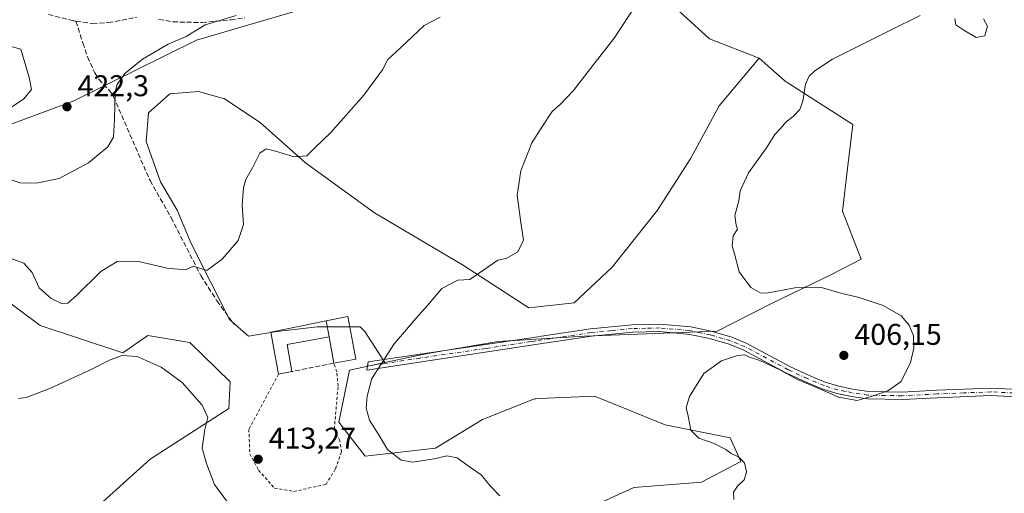
# Model space of a CAD drawing. Units: metres. Extents: x 605247 to 608739, y 4648254 to 4650619.
# Drawn here: x 606779 to 607108, y 4649277 to 4649435 of the extents above; entities that cross this region are included whole.
import ezdxf

# ---------------------------------------------------------------- set-up
doc = ezdxf.new("R2010")
doc.units = ezdxf.units.M
doc.header["$MEASUREMENT"] = 0
for name, pattern in [('DGN Style 2', [1.6480167562047852, 0.988810053722871, -0.6592067024819142]), ('DGN Style 3', [2.307223458686699, 1.648016756204785, -0.6592067024819142]), ('DGN Style 4', [2.6384748266838614, 1.318413404963828, -0.6592067024819142, 0.001648016756204785, -0.6592067024819142])]:
    doc.linetypes.add(name, pattern=pattern)
for name, color, linetype, lineweight in [('Alambrada', 7, 'DGN Style 2', 0), ('Arbolado forestal CxS', 92, 'Continuous', 0), ('Camino Cxs', 7, 'Continuous', 0), ('Camino eje', 30, 'DGN Style 4', 13), ('Corriente artificial lineal', 4, 'DGN Style 3', 13), ('Cultivos herbáceos CxS', 92, 'Continuous', 0), ('Cultivos leñosos CxS', 92, 'Continuous', 0), ('Curva de nivel normal', 30, 'Continuous', 0), ('Edificación Cxs', 1, 'Continuous', 13), ('Edificación industrial Cxs', 135, 'Continuous', 13), ('Muro lineal', 1, 'DGN Style 3', 13), ('Pastizal CxS', 92, 'Continuous', 0), ('Punto de cota en terreno', 7, 'Continuous', 0), ('Rótulo de punto de cota en terreno', 7, 'Continuous', 0), ('Suelo desnudo CxS', 253, 'Continuous', 0)]:
    doc.layers.add(name, color=color, linetype=linetype, lineweight=lineweight)
doc.styles.add('Style-Arial', font='txt')

# ---------------------------------------------------------------- blocks, each defined once
blk = doc.blocks.new('*U17')
at = {"layer": 'Arbolado forestal CxS', "color": 92, "linetype": 'Continuous', "lineweight": 0}
blk.add_polyline3d([(606886.8327000003, 4649442.246099999, 418.1891999999934), (606838.5588999996, 4649427.939300001, 420.623900000006), (606838.5077000001, 4649427.924100001, 420.6266999999935), (606797.6139000002, 4649407.6501, 421.8515999999945), (606767.2922999999, 4649396.408100001, 419.0399000000034), (606742.2273000004, 4649380.4681, 415.2229999999981), (606710.3282000005, 4649385.945900001, 415.5669000000053), (606667.9833000004, 4649386.7437, 415.3546999999962), (606658.1341000004, 4649391.001499999, 415.6172999999981), (606648.5170999998, 4649397.213500001, 415.6588000000047), (606643.8145000003, 4649414.930500001, 417.0427999999956), (606640.2801000001, 4649425.7623, 417.3997999999993), (606637.8324999996, 4649433.2641, 417.3058000000019), (606638.2559000002, 4649447.8803, 417.9375)], dxfattribs=at)
blk = doc.blocks.new('*U20')
at = {"layer": 'Cultivos herbáceos CxS', "color": 92, "linetype": 'Continuous', "lineweight": 0}
blk.add_polyline3d([(606754.1810999997, 4649356.544299999, 413.5210999999982), (606786.3671000004, 4649332.6217, 412.5145000000048), (606813.9555000003, 4649323.4199, 410.8565999999992), (606822.2494999999, 4649329.243899999, 411.789499999999), (606836.2553000003, 4649326.908500001, 411.6236000000063), (606849.7824999997, 4649313.7665, 410.8288999999932), (606849.2768999999, 4649304.8663, 410.7839999999997), (606823.0138999998, 4649287.939900001, 408.4217999999965), (606798.3453000003, 4649265.621300001, 407.7759999999981), (606775.4385000002, 4649243.3027, 407.8549000000057)], dxfattribs=at)
blk = doc.blocks.new('5PATER')
at = {"layer": 'Suelo desnudo CxS', "linetype": 'Continuous', "lineweight": 0}
h = blk.add_hatch(color=51, dxfattribs=at)
edge = h.paths.add_edge_path()
edge.add_ellipse((0, 0), major_axis=(-0.1095731443231308, -0.1110710700762829), ratio=0.9994222409660322, start_angle=0, end_angle=360)

msp = doc.modelspace()

# ---------------------------------------------------------------- linework, layer by layer
at = {"layer": 'Alambrada', "color": 7, "linetype": 'DGN Style 2', "lineweight": 0}
msp.add_polyline3d([(606865.8800999997, 4649316.350099999, 412.6031999999978), (606855.9801000003, 4649297.890100001, 412.795299999998), (606856.3201000001, 4649289.720100001, 413.2021999999997), (606859.2100999998, 4649284.210100001, 413.2216999999946), (606864.5500999996, 4649278.2301, 412.8295000000071), (606871.0100999996, 4649277.1501, 412.4560999999958), (606881.7500999998, 4649279.460100001, 412.1640999999945), (606884.9401000004, 4649284.7301, 412.2768999999971), (606886.9200999998, 4649290.340100001, 412.327099999995), (606886.3201000001, 4649294.1501, 412.4382999999943), (606884.5100999996, 4649297.940099999, 412.0405000000028), (606885.7801000001, 4649312.390100001, 410.6940999999933), (606885.3501000004, 4649317.090100001, 410.9900000000052), (606884.3501000004, 4649320.050100001, 411.2249000000011)], dxfattribs=at)
at = {"layer": 'Arbolado forestal CxS', "color": 92, "linetype": 'Continuous', "lineweight": 0}
msp.add_polyline3d([(606922.7909000004, 4649498.3795, 418.4171999999962), (606926.7896999996, 4649486.744100001, 418.5746000000072), (606921.3346999995, 4649471.836100001, 419.9627000000037), (606910.4263000004, 4649464.200300001, 420.4787000000069), (606901.1517000003, 4649458.358100001, 420.1248000000051), (606886.8327000003, 4649442.246099999, 418.1891999999934), (606838.5588999996, 4649427.939300001, 420.623900000006), (606838.5077000001, 4649427.924100001, 420.6266999999935), (606797.6139000002, 4649407.6501, 421.8515999999945), (606767.2922999999, 4649396.408100001, 419.0399000000034), (606742.2273000004, 4649380.4681, 415.2229999999981)], dxfattribs=at)
at = {"layer": 'Camino Cxs', "color": 7, "linetype": 'Continuous', "lineweight": 0}
msp.add_polyline3d([(607124.8501000004, 4649308.140100001, 402.1131000000024), (607103.7100999998, 4649309.170100001, 403.3225999999996), (607085.7701000003, 4649308.460100001, 403.6768000000012), (607074.1300999997, 4649307.870100001, 404.3107000000018), (607062.5701000001, 4649308.0601, 405.0096000000049), (607057.1801000005, 4649308.890100001, 405.1784000000043), (607052.2801000001, 4649309.860099999, 405.1340999999957), (607047.5500999996, 4649311.350099999, 405.0902999999962), (607041.8300999999, 4649313.7301, 405.1125000000029), (607035.5100999996, 4649316.690099999, 405.1195000000007), (607020.9600999998, 4649324.450099999, 405.2927000000054), (607016.3400999998, 4649326.340100001, 405.5020999999979), (607009.7500999998, 4649328.2301, 405.6762000000017), (607003.1700999998, 4649329.640100001, 405.9137999999948), (607002.1801000005, 4649329.7301, 405.9281000000047), (606993.1201, 4649330.540100001, 406.1606000000029), (606984.0500999996, 4649330.3201, 406.5056999999942), (606970.3800999997, 4649328.9801, 406.7228000000032), (606950.2100999998, 4649325.9801, 407.7409000000043), (606895.4101, 4649317.6601, 410.2786999999953), (606895.8000999996, 4649320.470100001, 410.5791999999929), (606952.4200999998, 4649328.8201, 407.8479999999981), (606953.6501000002, 4649329.0101, 407.7694000000047), (606970.0800999999, 4649331.450099999, 406.9474999999948), (606983.9001000002, 4649332.8101, 406.8849999999948), (606993.2100999998, 4649333.030099999, 406.4510000000009), (607003.5401, 4649332.110099999, 406.334600000002), (607010.3601000002, 4649330.6501, 405.9845999999961), (607017.1601, 4649328.700099999, 405.7171999999992), (607022.0201000003, 4649326.700099999, 405.5289000000048), (607036.6201, 4649318.920100001, 405.4263000000064), (607042.8300999999, 4649316.0101, 405.4927000000025), (607048.4101, 4649313.690099999, 405.5108000000037), (607052.8901000004, 4649312.280099999, 405.6012999999948), (607057.6101000002, 4649311.340100001, 405.5825000000041), (607062.7801000001, 4649310.550100001, 405.3687000000064), (607074.0800999999, 4649310.360099999, 404.6842999999935), (607085.6501000002, 4649310.950099999, 404.0549000000028), (607103.7200999996, 4649311.6601, 403.7155999999959), (607125.1201, 4649310.620100001, 402.4413999999961)], dxfattribs=at)
msp.add_polyline3d([(607124.8501000004, 4649308.140100001, 402.1131000000024), (607103.7100999998, 4649309.170100001, 403.3225999999996), (607085.7701000003, 4649308.460100001, 403.6768000000012), (607074.1300999997, 4649307.870100001, 404.3107000000018), (607062.5701000001, 4649308.0601, 405.0096000000049), (607057.1801000005, 4649308.890100001, 405.1784000000043), (607052.2801000001, 4649309.860099999, 405.1340999999957), (607047.5500999996, 4649311.350099999, 405.0902999999962), (607041.8300999999, 4649313.7301, 405.1125000000029), (607035.5100999996, 4649316.690099999, 405.1195000000007), (607020.9600999998, 4649324.450099999, 405.2927000000054), (607016.3400999998, 4649326.340100001, 405.5020999999979), (607009.7500999998, 4649328.2301, 405.6762000000017), (607003.1700999998, 4649329.640100001, 405.9137999999948), (607002.1801000005, 4649329.7301, 405.9281000000047), (606993.1201, 4649330.540100001, 406.1606000000029), (606984.0500999996, 4649330.3201, 406.5056999999942), (606970.3800999997, 4649328.9801, 406.7228000000032), (606950.2100999998, 4649325.9801, 407.7409000000043), (606895.4101, 4649317.6601, 410.2786999999953), (606895.8000999996, 4649320.470100001, 410.5791999999929), (606952.4200999998, 4649328.8201, 407.8479999999981), (606953.6501000002, 4649329.0101, 407.7694000000047), (606970.0800999999, 4649331.450099999, 406.9474999999948), (606983.9001000002, 4649332.8101, 406.8849999999948), (606993.2100999998, 4649333.030099999, 406.4510000000009), (607003.5401, 4649332.110099999, 406.334600000002), (607010.3601000002, 4649330.6501, 405.9845999999961), (607017.1601, 4649328.700099999, 405.7171999999992), (607022.0201000003, 4649326.700099999, 405.5289000000048), (607036.6201, 4649318.920100001, 405.4263000000064), (607042.8300999999, 4649316.0101, 405.4927000000025), (607048.4101, 4649313.690099999, 405.5108000000037), (607052.8901000004, 4649312.280099999, 405.6012999999948), (607057.6101000002, 4649311.340100001, 405.5825000000041), (607062.7801000001, 4649310.550100001, 405.3687000000064), (607074.0800999999, 4649310.360099999, 404.6842999999935), (607085.6501000002, 4649310.950099999, 404.0549000000028), (607103.7200999996, 4649311.6601, 403.7155999999959), (607125.1201, 4649310.620100001, 402.4413999999961)], dxfattribs=at)
at = {"layer": 'Camino eje', "color": 30, "linetype": 'DGN Style 4', "lineweight": 13}
msp.add_polyline3d([(607124.9851000002, 4649309.380100001, 402.2782000000007), (607103.7150999998, 4649310.415100001, 403.519100000005), (607094.6801000005, 4649310.0601, 403.5984999999928), (607085.7100999998, 4649309.7051, 403.8657999999996), (607074.1051000003, 4649309.1151, 404.4974999999977), (607068.4550999999, 4649309.210100001, 404.8861999999936), (607062.6750999996, 4649309.3051, 405.1889999999985), (607059.9801000003, 4649309.720100001, 405.2921999999962), (607057.3951000003, 4649310.1151, 405.3843999999954), (607055.0351, 4649310.585100001, 405.3738000000012), (607052.5850999998, 4649311.0701, 405.3727000000072), (607047.9801000003, 4649312.520099999, 405.343200000003), (607042.3300999999, 4649314.870100001, 405.305600000007), (607036.0651000004, 4649317.8051, 405.303899999999), (607028.7901, 4649321.6851, 405.2675000000018), (607021.4901000002, 4649325.575099999, 405.4119999999967), (607019.1801000005, 4649326.520099999, 405.5215000000026), (607016.7500999998, 4649327.520099999, 405.6339000000008), (607010.0551000005, 4649329.440099999, 405.8334999999934), (607006.7651000004, 4649330.145099999, 405.976999999999), (607003.1074999999, 4649330.897500001, 406.1316999999981), (606993.1651, 4649331.7851, 406.3175000000047), (606988.5100999996, 4649331.675100001, 406.3089000000036), (606983.9751000004, 4649331.565099999, 406.7048999999971), (606977.0651000004, 4649330.8851, 406.6453000000038), (606970.2301000003, 4649330.215100001, 406.8359000000055), (606962.0151000004, 4649328.995100001, 407.093200000003), (606951.9301000005, 4649327.495100001, 407.707899999994), (606951.3151000004, 4649327.4001, 407.772100000002), (606950.0251000002, 4649327.210100001, 407.9032000000007), (606935.0050999997, 4649324.9301, 408.8359000000055), (606913.1051000003, 4649321.700099999, 409.4882000000071), (606900.7251000004, 4649319.8201, 410.099000000002), (606895.6051000003, 4649319.065099999, 410.4330999999947)], dxfattribs=at)
at = {"layer": 'Corriente artificial lineal', "color": 4, "linetype": 'DGN Style 3', "lineweight": 13}
for points in [[(606789.1201, 4649436.5701, 423.1297999999952), (606797.5301000001, 4649434.390100001, 422.7932000000001), (606798.2882000003, 4649434.2863, 422.7883000000002)], [(606798.2882000003, 4649434.2863, 422.7883000000002), (606803.8101000005, 4649433.530099999, 422.7902999999933), (606809.1101000002, 4649433.8301, 422.832899999994), (606818.5100999996, 4649435.5801, 422.7621000000072)], [(606798.2882000003, 4649434.2863, 422.7883000000002), (606800.5301000001, 4649427.020099999, 421.6524000000064), (606802.1801000005, 4649422.360099999, 420.9410000000062), (606804.5500999996, 4649417.020099999, 420.803899999999), (606805.9301000005, 4649414.920100001, 420.8242000000028), (606809.3901000004, 4649411.2301, 420.6049000000058), (606810.7901, 4649409.190099999, 420.3916999999929), (606823.0000999998, 4649381.030099999, 418.374100000001), (606830.0301000001, 4649368.6601, 417.0736999999936), (606839.9700999996, 4649349.270099999, 414.9836000000068), (606845.3501000004, 4649340.870100001, 413.9440000000032), (606850.9101, 4649333.0801, 413.046199999997)], [(606825.9801000003, 4649434.9101, 422.5259999999981), (606830.6201, 4649434.090100001, 422.2853999999934), (606840.3101000005, 4649433.850099999, 422.039300000004), (606849.9401000004, 4649434.7601, 421.3638999999966), (606854.6801000005, 4649435.390100001, 420.9838000000018)]]:
    msp.add_polyline3d(points, dxfattribs=at)
at = {"layer": 'Cultivos herbáceos CxS', "color": 92, "linetype": 'Continuous', "lineweight": 0}
for points in [[(606971.4077000003, 4649272.390699999, 408.6206999999995), (606984.4687000001, 4649278.4857, 407.749100000001), (607007.1070999998, 4649280.227499999, 405.982600000003), (607020.1681000004, 4649287.1931, 404.7639000000054), (607016.6857000003, 4649295.0297, 404.5608999999968), (606994.9184999998, 4649299.383099999, 405.6095999999961), (606988.1039000005, 4649302.159700001, 405.8169000000053), (606983.4424999999, 4649304.058900001, 406.0329999999958), (606971.4102999996, 4649308.961300001, 406.4453000000067), (606952.9161, 4649308.1569, 407.2443000000058), (606951.7377000004, 4649308.1055, 407.300900000002), (606951.3841000004, 4649308.090100001, 407.3181999999942), (606933.9697000004, 4649301.124500001, 408.3362000000052), (606918.2965000002, 4649291.546499999, 409.4020000000019), (606894.7871000003, 4649288.9341, 411.1576000000059), (606886.0809000004, 4649300.253500001, 410.9570999999996), (606889.5651000004, 4649317.668099999, 410.7323000000033), (606901.3331000004, 4649320.189900001, 410.241200000004), (606913.9451000001, 4649322.8925, 409.5834999999934), (606916.9363000002, 4649323.408299999, 409.4545000000071), (606939.1957, 4649327.246300001, 408.6873000000051), (606967.9288999997, 4649328.9879, 406.9296000000031), (607012.3349000001, 4649330.7293, 405.5567000000011), (607030.4064999997, 4649339.908700001, 405.2998999999982), (607050.4792999999, 4649349.677100001, 404.5265999999974), (607060.3640999999, 4649354.7455, 403.0648999999976), (607054.1584999999, 4649370.840500001, 403.4189999999944), (607055.7675000001, 4649385.110300001, 403.1843999999983), (607057.6074999999, 4649399.831700001, 403.7740999999951), (607035.0443000002, 4649414.2961, 405.7690000000002), (607026.3410999998, 4649421.915300001, 406.6762000000017), (607009.7878999999, 4649428.356699999, 408.1160999999993), (606995.9156999999, 4649441.037699999, 409.0565000000061)], [(606995.9156999999, 4649441.037699999, 409.0565000000061), (607009.7878999999, 4649428.356699999, 408.1160999999993), (607026.3410999998, 4649421.915300001, 406.6762000000017)], [(607026.3410999998, 4649421.915300001, 406.6762000000017), (607035.0443000002, 4649414.2961, 405.7690000000002), (607057.6074999999, 4649399.831700001, 403.7740999999951), (607055.7675000001, 4649385.110300001, 403.1843999999983), (607054.1584999999, 4649370.840500001, 403.4189999999944), (607060.3640999999, 4649354.7455, 403.0648999999976), (607050.4792999999, 4649349.677100001, 404.5265999999974), (607030.4064999997, 4649339.908700001, 405.2998999999982), (607012.3349000001, 4649330.7293, 405.5567000000011), (606967.9288999997, 4649328.9879, 406.9296000000031), (606939.1957, 4649327.246300001, 408.6873000000051), (606916.9363000002, 4649323.408299999, 409.4545000000071), (606913.9451000001, 4649322.8925, 409.5834999999934), (606901.3331000004, 4649320.189900001, 410.241200000004)], [(606754.1810999997, 4649356.544299999, 413.5210999999982), (606786.3671000004, 4649332.6217, 412.5145000000048), (606813.9555000003, 4649323.4199, 410.8565999999992), (606822.2494999999, 4649329.243899999, 411.789499999999), (606836.2553000003, 4649326.908500001, 411.6236000000063), (606849.7824999997, 4649313.7665, 410.8288999999932), (606849.2768999999, 4649304.8663, 410.7839999999997), (606823.0138999998, 4649287.939900001, 408.4217999999965), (606798.3453000003, 4649265.621300001, 407.7759999999981), (606775.4385000002, 4649243.3027, 407.8549000000057)], [(606901.3331000004, 4649320.189900001, 410.241200000004), (606889.5651000004, 4649317.668099999, 410.7323000000033), (606886.0809000004, 4649300.253500001, 410.9570999999996), (606894.7871000003, 4649288.9341, 411.1576000000059), (606918.2965000002, 4649291.546499999, 409.4020000000019), (606933.9697000004, 4649301.124500001, 408.3362000000052), (606951.3841000004, 4649308.090100001, 407.3181999999942), (606951.7377000004, 4649308.1055, 407.300900000002), (606952.9161, 4649308.1569, 407.2443000000058), (606971.4102999996, 4649308.961300001, 406.4453000000067), (606983.4424999999, 4649304.058900001, 406.0329999999958), (606988.1039000005, 4649302.159700001, 405.8169000000053), (606994.9184999998, 4649299.383099999, 405.6095999999961), (607016.6857000003, 4649295.0297, 404.5608999999968), (607020.1681000004, 4649287.1931, 404.7639000000054), (607007.1070999998, 4649280.227499999, 405.982600000003), (606984.4687000001, 4649278.4857, 407.749100000001), (606971.4077000003, 4649272.390699999, 408.6206999999995)]]:
    msp.add_polyline3d(points, dxfattribs=at)
at = {"layer": 'Cultivos leñosos CxS', "color": 92, "linetype": 'Continuous', "lineweight": 0}
msp.add_polyline3d([(606901.3331000004, 4649320.189900001, 410.241200000004), (606894.7345000004, 4649330.610099999, 411.1254000000045), (606893.1469000002, 4649332.1975, 411.206600000005), (606884.4156999999, 4649332.1975, 412.019100000005), (606878.8595000004, 4649332.1975, 412.6839999999939), (606865.3657000001, 4649330.610099999, 413.0875999999989), (606855.8406999996, 4649329.022500001, 412.8292999999976), (606849.4907000001, 4649334.5789, 413.2247999999963), (606836.7906999999, 4649359.978900001, 416.0290999999997), (606832.0280999999, 4649371.091499999, 416.9566999999952), (606826.4719000002, 4649380.6165, 417.8144999999931), (606821.7093000002, 4649394.110300001, 418.5696000000025), (606822.5031000003, 4649403.635299999, 418.3638999999966), (606829.6469000002, 4649409.985300001, 418.3718999999983), (606839.1719000004, 4649410.779100001, 417.8117000000057), (606847.9030999999, 4649408.397700001, 417.2936999999947), (606859.8095000006, 4649400.460300001, 416.6456999999937), (606874.8907000005, 4649386.966499999, 414.9890000000014), (606897.9095000001, 4649370.297700001, 413.139599999995), (606927.2783000004, 4649352.835100001, 410.6852000000072), (606949.5033, 4649338.547700001, 408.7786000000052), (606964.5846999995, 4649340.1351, 408.1374999999971), (606977.2846999997, 4649352.041300001, 407.9765000000043), (606992.3658999996, 4649371.091499999, 407.2967000000062), (607003.4785000002, 4649388.553900001, 407.122000000003), (607013.0034999996, 4649406.0165, 407.1198000000004), (607026.3410999998, 4649421.915300001, 406.6762000000017), (607035.0443000002, 4649414.2961, 405.7690000000002), (607057.6074999999, 4649399.831700001, 403.7740999999951), (607055.7675000001, 4649385.110300001, 403.1843999999983), (607054.1584999999, 4649370.840500001, 403.4189999999944), (607060.3640999999, 4649354.7455, 403.0648999999976), (607050.4792999999, 4649349.677100001, 404.5265999999974), (607030.4064999997, 4649339.908700001, 405.2998999999982), (607012.3349000001, 4649330.7293, 405.5567000000011), (606967.9288999997, 4649328.9879, 406.9296000000031), (606939.1957, 4649327.246300001, 408.6873000000051), (606916.9363000002, 4649323.408299999, 409.4545000000071), (606913.9451000001, 4649322.8925, 409.5834999999934)], close=True, dxfattribs=at)
for points in [[(607026.3410999998, 4649421.915300001, 406.6762000000017), (607013.0034999996, 4649406.0165, 407.1198000000004), (607003.4785000002, 4649388.553900001, 407.122000000003), (606992.3658999996, 4649371.091499999, 407.2967000000062), (606977.2846999997, 4649352.041300001, 407.9765000000043), (606964.5846999995, 4649340.1351, 408.1374999999971), (606949.5033, 4649338.547700001, 408.7786000000052), (606927.2783000004, 4649352.835100001, 410.6852000000072), (606897.9095000001, 4649370.297700001, 413.139599999995), (606874.8907000005, 4649386.966499999, 414.9890000000014), (606859.8095000006, 4649400.460300001, 416.6456999999937), (606847.9030999999, 4649408.397700001, 417.2936999999947), (606839.1719000004, 4649410.779100001, 417.8117000000057), (606829.6469000002, 4649409.985300001, 418.3718999999983), (606822.5031000003, 4649403.635299999, 418.3638999999966), (606821.7093000002, 4649394.110300001, 418.5696000000025), (606826.4719000002, 4649380.6165, 417.8144999999931), (606832.0280999999, 4649371.091499999, 416.9566999999952), (606836.7906999999, 4649359.978900001, 416.0290999999997), (606849.4907000001, 4649334.5789, 413.2247999999963), (606855.8406999996, 4649329.022500001, 412.8292999999976), (606865.3657000001, 4649330.610099999, 413.0875999999989), (606878.8595000004, 4649332.1975, 412.6839999999939), (606884.4156999999, 4649332.1975, 412.019100000005), (606893.1469000002, 4649332.1975, 411.206600000005), (606894.7345000004, 4649330.610099999, 411.1254000000045), (606901.3331000004, 4649320.189900001, 410.241200000004)], [(607026.3410999998, 4649421.915300001, 406.6762000000017), (607035.0443000002, 4649414.2961, 405.7690000000002), (607057.6074999999, 4649399.831700001, 403.7740999999951), (607055.7675000001, 4649385.110300001, 403.1843999999983), (607054.1584999999, 4649370.840500001, 403.4189999999944), (607060.3640999999, 4649354.7455, 403.0648999999976), (607050.4792999999, 4649349.677100001, 404.5265999999974), (607030.4064999997, 4649339.908700001, 405.2998999999982), (607012.3349000001, 4649330.7293, 405.5567000000011), (606967.9288999997, 4649328.9879, 406.9296000000031), (606939.1957, 4649327.246300001, 408.6873000000051), (606916.9363000002, 4649323.408299999, 409.4545000000071), (606913.9451000001, 4649322.8925, 409.5834999999934), (606901.3331000004, 4649320.189900001, 410.241200000004)]]:
    msp.add_polyline3d(points, dxfattribs=at)
at = {"layer": 'Curva de nivel normal', "color": 30, "linetype": 'Continuous', "lineweight": 0, "flags": 128}
for points, elevation in [([(606939.8200000003, 4649275.640100001), (606936.5599999996, 4649279.050100001), (606933.5800000001, 4649282.720100001), (606929.6799999997, 4649285.390100001), (606925.5700000003, 4649288.360099999), (606922.1299999999, 4649289.0701), (606917.8499999996, 4649288.0701), (606910.6799999997, 4649286.950099999), (606906.8099999996, 4649287.550100001), (606902.2699999996, 4649291.200099999), (606899.1799999997, 4649296.4001), (606896.3099999996, 4649301.0001), (606895.1900000004, 4649304.960100001), (606895.4900000002, 4649308.9301), (606897.04, 4649314.890100001), (606904.4500000002, 4649326.420100001), (606908.6600000003, 4649331.220100001), (606911.7599999999, 4649334.9301), (606915.6799999997, 4649339.3201), (606920.3899999997, 4649345.0001), (606925.7000000002, 4649347.7601), (606929.7100000001, 4649347.960100001), (606939.0499999998, 4649354.420100001), (606942.1299999999, 4649355.100099999), (606945.7999999998, 4649357.220100001), (606947.6699999999, 4649361.110099999), (606946.7800000003, 4649367.0001), (606945.5999999996, 4649376.190099999), (606946.7400000002, 4649384.2401), (606950.4000000004, 4649393.670100001), (606954.04, 4649399.2601), (606957.2400000002, 4649404.130100001), (606960, 4649406.590100001), (606964.3200000003, 4649411.110099999), (606971.0999999996, 4649420.0001), (606977.9800000006, 4649428.690099999), (606985.4299999997, 4649440.0001)], 410), ([(606774.2300000006, 4649355.860099999), (606780.8799999999, 4649353.390100001), (606783.6399999997, 4649350.2601), (606785.9900000002, 4649345.210100001), (606789.9800000006, 4649341.640100001), (606793.4500000002, 4649339.970100001), (606795.5700000003, 4649340.100099999), (606798.4699999997, 4649342.6601), (606806.5700000003, 4649350.700099999), (606812.04, 4649354.0101), (606818.7100000001, 4649354.120100001), (606828.6699999999, 4649351.790100001), (606834.8899999997, 4649351.210100001), (606837.5700000003, 4649352.420100001), (606842, 4649350.9301), (606847.0999999996, 4649354.770099999), (606852.4699999997, 4649360.960100001), (606854.2599999999, 4649366.4001), (606853.79, 4649372.8301), (606854.1600000003, 4649378.620100001), (606854.9500000002, 4649381.350099999), (606857.2199999997, 4649385.300100001), (606859.6399999997, 4649390.2301), (606861.7699999996, 4649391.600099999), (606864.9400000004, 4649390.9001), (606871.0999999996, 4649389.020099999), (606875.3799999999, 4649389.360099999), (606878.04, 4649391.970100001), (606883.3899999997, 4649397.110099999), (606894.4100000003, 4649409.600099999), (606900.5999999996, 4649418.030099999), (606902.3399999999, 4649421.550100001), (606906.7100000001, 4649425.520099999), (606914.5099999999, 4649432.880100001), (606919.8499999996, 4649435.630100001)], 415), ([(606776.4400000004, 4649381.380100001), (606779.5899999999, 4649380.3201), (606785.04, 4649380.200099999), (606792.6799999997, 4649381.780099999), (606802.4199999999, 4649386.9301), (606808.9500000002, 4649392.2601), (606810.8399999999, 4649395.550100001), (606811.1900000004, 4649401.540100001), (606811.3200000003, 4649410.7601), (606812.0499999998, 4649413.170100001), (606814.6299999999, 4649416.8201), (606820.4900000002, 4649421.6601), (606829.04, 4649426.610099999), (606835.1100000005, 4649429.1601), (606837.9800000006, 4649430.9901), (606841.4400000004, 4649433.140100001), (606851.7100000001, 4649436.190099999)], 420), ([(607017.8399999999, 4649274.4101), (607017.7699999996, 4649276.9001), (607019.0999999996, 4649278.9301), (607021.3399999999, 4649281.020099999), (607022.0999999996, 4649283.640100001), (607021.4800000006, 4649286.670100001), (607019.4500000002, 4649288.6601), (607016.9699999997, 4649289.850099999), (607015.25, 4649291.1801), (607011.3700000001, 4649293.1501), (607006.2000000002, 4649294.9801), (607003.5300000003, 4649297.600099999), (607002.6200000001, 4649302.2601), (607001.9800000006, 4649305.030099999), (607003.1299999999, 4649308.8101), (607007.8200000003, 4649316.600099999), (607013.7199999997, 4649320.840100001), (607019.0499999998, 4649322.620100001), (607021.5599999996, 4649322.770099999), (607023.0899999999, 4649322.040100001), (607026.5599999996, 4649320.870100001), (607033.04, 4649317.9001), (607039.1699999999, 4649314.520099999), (607048.6399999997, 4649310.5101), (607052.8200000003, 4649308.670100001), (607059.04, 4649307.5801), (607063.7300000006, 4649308.880100001), (607069.3300000001, 4649310.7401), (607073.7699999996, 4649313.880100001), (607076.8300000001, 4649320.2601), (607077.9500000002, 4649324.9801), (607077.7999999998, 4649329.140100001), (607076.4299999997, 4649332.7601), (607073.7400000002, 4649335.8101), (607067.7699999996, 4649339.3201), (607059.7199999997, 4649341.960100001), (607053.6100000005, 4649343.4301), (607047.1799999997, 4649345.3301), (607038.2100000001, 4649345.1601), (607028.8099999996, 4649343.420100001), (607026.6500000004, 4649343.550100001), (607023.5, 4649345.3101), (607019.6900000004, 4649350.4801), (607018.1900000004, 4649356.1601), (607017.3099999996, 4649359.2601), (607017.6900000004, 4649362.600099999), (607019.1299999999, 4649364.7401), (607018.6299999999, 4649366.170100001), (607018.2599999999, 4649369.4101), (607019.5899999999, 4649374.2601), (607020, 4649377.600099999), (607022.7199999997, 4649383.600099999), (607028.8099999996, 4649391.9301), (607031.6200000001, 4649396.4901), (607033.5999999996, 4649398.5001), (607035.3700000001, 4649400.720100001), (607037.7000000002, 4649402.5001), (607039.8700000001, 4649404.8201), (607040.9600000001, 4649407.550100001), (607041.8300000001, 4649413.270099999), (607043.0499999998, 4649415.9001), (607044.9699999997, 4649417.7401), (607050.8499999996, 4649421.630100001), (607069.7199999997, 4649431.110099999), (607080.0499999998, 4649436.170100001)], 405.0000000000001), ([(607091.6200000001, 4649435.220100001), (607092.0199999996, 4649433.090100001), (607094.6799999997, 4649431.270099999), (607098.7199999997, 4649428.880100001), (607101.6100000005, 4649429.470100001), (607102.5, 4649432.620100001), (607101.2599999999, 4649435.0701)], 405.0000000000001), ([(606775.0999999996, 4649426.2601), (606779.8300000001, 4649424.9301), (606782.6600000003, 4649415.460100001), (606783.4699999997, 4649411.5001), (606780.8499999996, 4649408.3201), (606773.7199999997, 4649403.600099999)], 420), ([(606778.9600000001, 4649308.1801), (606781.6900000004, 4649308.5001), (606789.5800000001, 4649311.5001), (606803.3799999999, 4649317.9001), (606809.7100000001, 4649321.1601), (606813.7300000006, 4649322.610099999), (606818.7100000001, 4649322.2501), (606826.7400000002, 4649318.620100001), (606833.6799999997, 4649313.5701), (606840.4100000003, 4649305.960100001), (606842.2699999996, 4649301.8301), (606841.29, 4649297.8201), (606840.4199999999, 4649291.5601), (606841.7999999998, 4649286.450099999), (606844.5700000003, 4649279.4801), (606849.2199999997, 4649273.100099999)], 410)]:
    msp.add_lwpolyline(points, dxfattribs=dict(at, elevation=elevation))
at = {"layer": 'Edificación Cxs', "color": 1, "linetype": 'Continuous', "lineweight": 13, "elevation": 413.7360999999947, "flags": 128}
msp.add_lwpolyline([(606870.3701, 4649317.170100001), (606865.8800999997, 4649316.350099999), (606863.3501000004, 4649330.3301), (606881.8000999996, 4649334.1501), (606882.7600999996, 4649328.8301), (606868.7301000003, 4649326.280099999)], close=True, dxfattribs=at)
at = {"layer": 'Edificación Cxs', "color": 1, "linetype": 'Continuous', "lineweight": 13, "extrusion": (0.02831337396679629, -0.06294651673066438, 0.9976152008094568), "elevation": -275064.2295825382, "flags": 128}
msp.add_lwpolyline([(2460667.041691682, 3981693.894502011), (2460670.469140808, 3981707.714915092), (2460688.862363648, 3981703.620514487)], dxfattribs=at)
at = {"layer": 'Edificación Cxs', "color": 1, "linetype": 'Continuous', "lineweight": 13, "extrusion": (0.03612836797657797, -0.2002113725368696, 0.9790863840000288), "elevation": -908519.2911459558, "flags": 128}
msp.add_lwpolyline([(1422878.649744486, 4374308.45625811), (1422878.649744486, 4374313.977653123)], dxfattribs=at)
at = {"layer": 'Edificación Cxs', "color": 1, "linetype": 'Continuous', "lineweight": 13, "extrusion": (0.1334245430372589, -0.1228771411732226, 0.9834119683491729), "elevation": -489917.8656505492, "flags": 128}
msp.add_lwpolyline([(3831091.633974675, 2658436.157175853), (3831080.253833631, 2658444.894892822), (3831074.663662533, 2658437.392662239)], dxfattribs=at)
at = {"layer": 'Edificación Cxs', "color": 1, "linetype": 'Continuous', "lineweight": 13, "extrusion": (0.0490578566867142, 0.00895934131822382, 0.9987557543766392), "elevation": 71838.44127122118, "flags": 128}
msp.add_lwpolyline([(4464641.671936351, -1430474.027695182), (4464641.671936351, -1430469.457745684)], dxfattribs=at)
at = {"layer": 'Edificación industrial Cxs', "color": 135, "linetype": 'Continuous', "lineweight": 13, "elevation": 413.2744999999995, "flags": 128}
msp.add_lwpolyline([(606882.7600999996, 4649328.8301), (606881.8000999996, 4649334.1501), (606889.0201000003, 4649335.6501), (606891.6901000004, 4649321.370100001), (606884.3501000004, 4649320.050100001)], close=True, dxfattribs=at)
at = {"layer": 'Edificación industrial Cxs', "color": 135, "linetype": 'Continuous', "lineweight": 13, "extrusion": (0.03612836797657797, -0.2002113725368696, 0.9790863840000288), "elevation": -908519.2911459558, "flags": 128}
msp.add_lwpolyline([(1422878.649744486, 4374308.45625811), (1422878.649744486, 4374313.977653123)], dxfattribs=at)
at = {"layer": 'Edificación industrial Cxs', "color": 135, "linetype": 'Continuous', "lineweight": 13, "extrusion": (0.01840000829218317, -0.1016050771784979, 0.994654637543303), "elevation": -460818.8186898538, "flags": 128}
msp.add_lwpolyline([(1425657.000082924, 4442930.772161541), (1425657.000082924, 4442939.742921356)], dxfattribs=at)
at = {"layer": 'Edificación industrial Cxs', "color": 135, "linetype": 'Continuous', "lineweight": 13}
msp.add_polyline3d([(606881.8000999996, 4649334.1501, 413.2744999999995), (606889.0201000003, 4649335.6501, 412.1864999999962), (606891.6901000004, 4649321.370100001, 411.1665999999968), (606884.3501000004, 4649320.050100001, 411.2249000000011)], dxfattribs=at)
at = {"layer": 'Muro lineal', "color": 1, "linetype": 'DGN Style 3', "lineweight": 13, "extrusion": (0.07868371270906611, 0.01620952021848441, 0.996767838971846), "elevation": 123525.0569601021, "flags": 128}
msp.add_lwpolyline([(4431243.722186858, -1527516.398159659), (4431243.722186857, -1527502.078305603)], dxfattribs=at)
at = {"layer": 'Pastizal CxS', "color": 92, "linetype": 'Continuous', "lineweight": 0}
for points in [[(606922.7909000004, 4649498.3795, 418.4171999999962), (606926.7896999996, 4649486.744100001, 418.5746000000072), (606921.3346999995, 4649471.836100001, 419.9627000000037), (606910.4263000004, 4649464.200300001, 420.4787000000069), (606901.1517000003, 4649458.358100001, 420.1248000000051), (606886.8327000003, 4649442.246099999, 418.1891999999934), (606838.5588999996, 4649427.939300001, 420.623900000006), (606838.5077000001, 4649427.924100001, 420.6266999999935), (606797.6139000002, 4649407.6501, 421.8515999999945), (606767.2922999999, 4649396.408100001, 419.0399000000034), (606742.2273000004, 4649380.4681, 415.2229999999981)], [(606767.2922999999, 4649396.408100001, 419.0399000000034), (606797.6139000002, 4649407.6501, 421.8515999999945), (606838.5077000001, 4649427.924100001, 420.6266999999935), (606838.5588999996, 4649427.939300001, 420.623900000006), (606886.8327000003, 4649442.246099999, 418.1891999999934)], [(606995.9156999999, 4649441.037699999, 409.0565000000061), (607009.7878999999, 4649428.356699999, 408.1160999999993), (607026.3410999998, 4649421.915300001, 406.6762000000017), (607013.0034999996, 4649406.0165, 407.1198000000004), (607003.4785000002, 4649388.553900001, 407.122000000003), (606992.3658999996, 4649371.091499999, 407.2967000000062), (606977.2846999997, 4649352.041300001, 407.9765000000043), (606964.5846999995, 4649340.1351, 408.1374999999971), (606949.5033, 4649338.547700001, 408.7786000000052), (606927.2783000004, 4649352.835100001, 410.6852000000072), (606897.9095000001, 4649370.297700001, 413.139599999995), (606874.8907000005, 4649386.966499999, 414.9890000000014), (606859.8095000006, 4649400.460300001, 416.6456999999937), (606847.9030999999, 4649408.397700001, 417.2936999999947), (606839.1719000004, 4649410.779100001, 417.8117000000057), (606829.6469000002, 4649409.985300001, 418.3718999999983), (606822.5031000003, 4649403.635299999, 418.3638999999966), (606821.7093000002, 4649394.110300001, 418.5696000000025), (606826.4719000002, 4649380.6165, 417.8144999999931), (606832.0280999999, 4649371.091499999, 416.9566999999952), (606836.7906999999, 4649359.978900001, 416.0290999999997), (606849.4907000001, 4649334.5789, 413.2247999999963), (606855.8406999996, 4649329.022500001, 412.8292999999976), (606865.3657000001, 4649330.610099999, 413.0875999999989), (606878.8595000004, 4649332.1975, 412.6839999999939), (606884.4156999999, 4649332.1975, 412.019100000005), (606893.1469000002, 4649332.1975, 411.206600000005), (606894.7345000004, 4649330.610099999, 411.1254000000045), (606901.3331000004, 4649320.189900001, 410.241200000004), (606889.5651000004, 4649317.668099999, 410.7323000000033), (606886.0809000004, 4649300.253500001, 410.9570999999996), (606894.7871000003, 4649288.9341, 411.1576000000059), (606918.2965000002, 4649291.546499999, 409.4020000000019), (606933.9697000004, 4649301.124500001, 408.3362000000052), (606951.3841000004, 4649308.090100001, 407.3181999999942), (606951.7377000004, 4649308.1055, 407.300900000002), (606952.9161, 4649308.1569, 407.2443000000058), (606971.4102999996, 4649308.961300001, 406.4453000000067), (606983.4424999999, 4649304.058900001, 406.0329999999958), (606988.1039000005, 4649302.159700001, 405.8169000000053), (606994.9184999998, 4649299.383099999, 405.6095999999961), (607016.6857000003, 4649295.0297, 404.5608999999968), (607020.1681000004, 4649287.1931, 404.7639000000054), (607007.1070999998, 4649280.227499999, 405.982600000003), (606984.4687000001, 4649278.4857, 407.749100000001), (606971.4077000003, 4649272.390699999, 408.6206999999995)], [(606995.9156999999, 4649441.037699999, 409.0565000000061), (607009.7878999999, 4649428.356699999, 408.1160999999993), (607026.3410999998, 4649421.915300001, 406.6762000000017)], [(607026.3410999998, 4649421.915300001, 406.6762000000017), (607013.0034999996, 4649406.0165, 407.1198000000004), (607003.4785000002, 4649388.553900001, 407.122000000003), (606992.3658999996, 4649371.091499999, 407.2967000000062), (606977.2846999997, 4649352.041300001, 407.9765000000043), (606964.5846999995, 4649340.1351, 408.1374999999971), (606949.5033, 4649338.547700001, 408.7786000000052), (606927.2783000004, 4649352.835100001, 410.6852000000072), (606897.9095000001, 4649370.297700001, 413.139599999995), (606874.8907000005, 4649386.966499999, 414.9890000000014), (606859.8095000006, 4649400.460300001, 416.6456999999937), (606847.9030999999, 4649408.397700001, 417.2936999999947), (606839.1719000004, 4649410.779100001, 417.8117000000057), (606829.6469000002, 4649409.985300001, 418.3718999999983), (606822.5031000003, 4649403.635299999, 418.3638999999966), (606821.7093000002, 4649394.110300001, 418.5696000000025), (606826.4719000002, 4649380.6165, 417.8144999999931), (606832.0280999999, 4649371.091499999, 416.9566999999952), (606836.7906999999, 4649359.978900001, 416.0290999999997), (606849.4907000001, 4649334.5789, 413.2247999999963), (606855.8406999996, 4649329.022500001, 412.8292999999976), (606865.3657000001, 4649330.610099999, 413.0875999999989), (606878.8595000004, 4649332.1975, 412.6839999999939), (606884.4156999999, 4649332.1975, 412.019100000005), (606893.1469000002, 4649332.1975, 411.206600000005), (606894.7345000004, 4649330.610099999, 411.1254000000045), (606901.3331000004, 4649320.189900001, 410.241200000004)], [(606775.4385000002, 4649243.3027, 407.8549000000057), (606798.3453000003, 4649265.621300001, 407.7759999999981), (606823.0138999998, 4649287.939900001, 408.4217999999965), (606849.2768999999, 4649304.8663, 410.7839999999997), (606849.7824999997, 4649313.7665, 410.8288999999932), (606836.2553000003, 4649326.908500001, 411.6236000000063), (606822.2494999999, 4649329.243899999, 411.789499999999), (606813.9555000003, 4649323.4199, 410.8565999999992), (606786.3671000004, 4649332.6217, 412.5145000000048), (606754.1810999997, 4649356.544299999, 413.5210999999982)], [(606754.1810999997, 4649356.544299999, 413.5210999999982), (606786.3671000004, 4649332.6217, 412.5145000000048), (606813.9555000003, 4649323.4199, 410.8565999999992), (606822.2494999999, 4649329.243899999, 411.789499999999), (606836.2553000003, 4649326.908500001, 411.6236000000063), (606849.7824999997, 4649313.7665, 410.8288999999932), (606849.2768999999, 4649304.8663, 410.7839999999997), (606823.0138999998, 4649287.939900001, 408.4217999999965), (606798.3453000003, 4649265.621300001, 407.7759999999981), (606775.4385000002, 4649243.3027, 407.8549000000057)], [(606901.3331000004, 4649320.189900001, 410.241200000004), (606889.5651000004, 4649317.668099999, 410.7323000000033), (606886.0809000004, 4649300.253500001, 410.9570999999996), (606894.7871000003, 4649288.9341, 411.1576000000059), (606918.2965000002, 4649291.546499999, 409.4020000000019), (606933.9697000004, 4649301.124500001, 408.3362000000052), (606951.3841000004, 4649308.090100001, 407.3181999999942), (606951.7377000004, 4649308.1055, 407.300900000002), (606952.9161, 4649308.1569, 407.2443000000058), (606971.4102999996, 4649308.961300001, 406.4453000000067), (606983.4424999999, 4649304.058900001, 406.0329999999958), (606988.1039000005, 4649302.159700001, 405.8169000000053), (606994.9184999998, 4649299.383099999, 405.6095999999961), (607016.6857000003, 4649295.0297, 404.5608999999968), (607020.1681000004, 4649287.1931, 404.7639000000054), (607007.1070999998, 4649280.227499999, 405.982600000003), (606984.4687000001, 4649278.4857, 407.749100000001), (606971.4077000003, 4649272.390699999, 408.6206999999995)]]:
    msp.add_polyline3d(points, dxfattribs=at)

# ---------------------------------------------------------------- block references
at = {"layer": 'Arbolado forestal CxS', "color": 92, "linetype": 'Continuous', "lineweight": 0}
msp.add_blockref('*U17', (0, 0), dxfattribs=at)
at = {"layer": 'Cultivos herbáceos CxS', "color": 92, "linetype": 'Continuous', "lineweight": 0}
msp.add_blockref('*U20', (0, 0), dxfattribs=at)
at = {"layer": 'Punto de cota en terreno', "color": 7, "linetype": 'Continuous', "lineweight": 0, "xscale": 10, "yscale": 10, "zscale": 10}
for p in [(606795.29, 4649405.710000001, 422.3000000000029), (607054.5999999996, 4649322.600000001, 406.1499999999942), (606859.1100000005, 4649287.91, 413.2700000000041)]:
    msp.add_blockref('5PATER', p, dxfattribs=at)

# ---------------------------------------------------------------- texts
at = {"layer": 'Rótulo de punto de cota en terreno', "color": 7, "linetype": 'Continuous', "lineweight": 0, "style": 'Style-Arial'}
for s, p in [('422,3', (606798.8178000003, 4649409.2378)), ('406,15', (607058.1277999999, 4649326.127800001)), ('413,27', (606862.6377999998, 4649291.437799999))]:
    msp.add_text(s, height=7.000000000000002, dxfattribs=at).set_placement(p)

doc.saveas('drawing.dxf')
